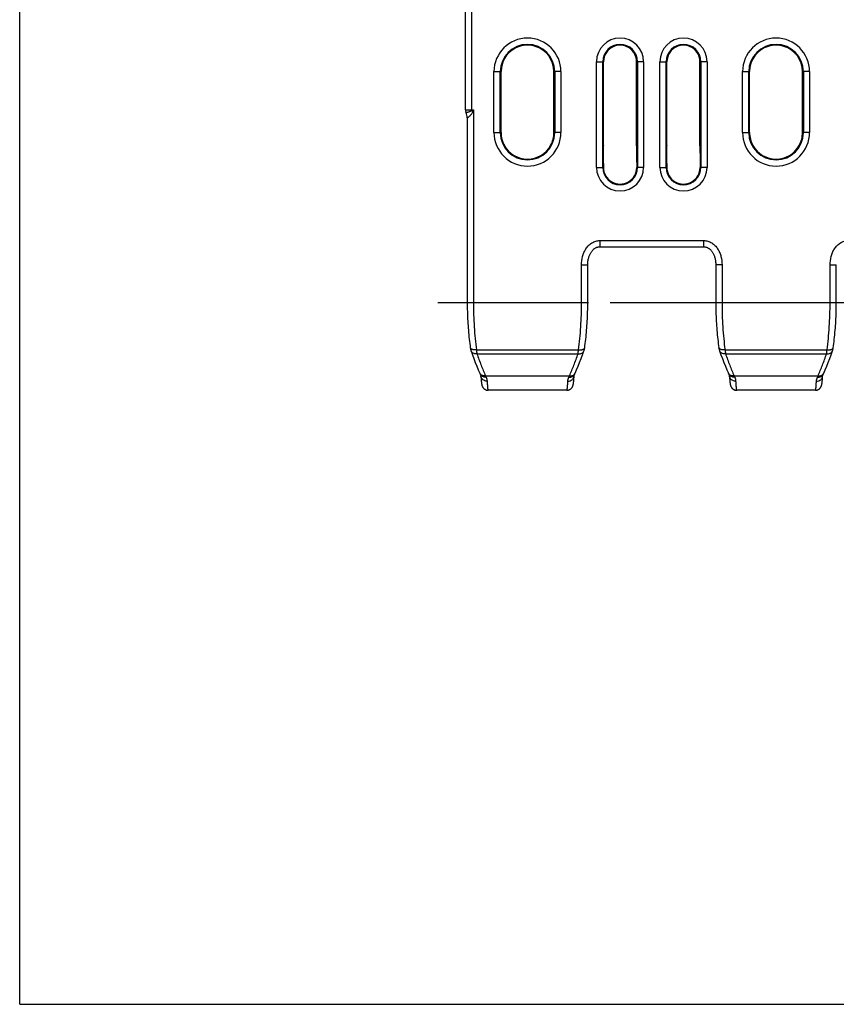
# Model space of a CAD drawing. Units: millimetres. Extents: x 0 to 420, y 0 to 297.
# Drawn here: x 0 to 66, y 0 to 79 of the extents above; entities that cross this region are included whole.
import ezdxf

# ---------------------------------------------------------------- set-up
doc = ezdxf.new("R2010")
doc.units = ezdxf.units.MM
doc.header["$LTSCALE"] = 23.1
doc.linetypes.add('CENTER', pattern=[0.6, 0.375, -0.075, 0.075, -0.075])
doc.layers.get('0').update_dxf_attribs({"linetype": 'CONTINUOUS'})
for name, color, linetype in [('02___PRT_ALL_AXES', 7, 'CONTINUOUS'), ('AUSFORMSCHRAEGEN', 7, 'CONTINUOUS'), ('RUNDUNGEN', 7, 'CONTINUOUS')]:
    doc.layers.add(name, color=color, linetype=linetype)

msp = doc.modelspace()

# ---------------------------------------------------------------- linework, layer by layer
at = {"color": 7, "linetype": 'CONTINUOUS'}
for p, q in [((0, 0), (0, 297)), ((46.685, 60.944), (55.033, 60.944)), ((45.707, 56.467), (45.707, 59.484)), ((56.011, 59.484), (56.011, 56.467)), ((65.707, 56.467), (65.707, 59.484)), ((45.4, 52.571), (45.4, 52.571)), ((56.318, 52.571), (56.318, 52.571)), ((65.4, 52.571), (65.4, 52.571)), ((44.646, 50.675), (44.662, 50.708)), ((64.646, 50.675), (64.662, 50.708)), ((44.566, 50.015), (44.569, 50.042)), ((44.569, 50.042), (44.572, 50.07)), ((44.572, 50.07), (44.575, 50.1)), ((44.575, 50.1), (44.578, 50.132)), ((44.578, 50.132), (44.581, 50.166)), ((44.581, 50.166), (44.584, 50.203)), ((44.584, 50.203), (44.587, 50.242)), ((44.587, 50.242), (44.592, 50.305)), ((44.592, 50.305), (44.597, 50.375)), ((44.597, 50.375), (44.602, 50.452)), ((44.602, 50.452), (44.609, 50.56)), ((57.109, 50.56), (57.114, 50.491)), ((57.114, 50.491), (57.119, 50.397)), ((57.119, 50.397), (57.124, 50.332)), ((57.124, 50.332), (57.128, 50.273)), ((57.128, 50.273), (57.133, 50.217)), ((57.133, 50.217), (57.137, 50.167)), ((57.137, 50.167), (57.14, 50.135)), ((57.14, 50.135), (57.143, 50.105)), ((57.143, 50.105), (57.146, 50.077)), ((57.146, 50.077), (57.148, 50.05)), ((57.148, 50.05), (57.151, 50.025)), ((57.151, 50.025), (57.154, 50.001)), ((57.154, 50.001), (57.157, 49.978)), ((64.566, 50.015), (64.569, 50.042)), ((64.569, 50.042), (64.572, 50.07)), ((64.572, 50.07), (64.575, 50.1)), ((64.575, 50.1), (64.578, 50.132)), ((64.578, 50.132), (64.581, 50.166)), ((64.581, 50.166), (64.584, 50.203)), ((64.584, 50.203), (64.587, 50.242)), ((64.587, 50.242), (64.592, 50.305)), ((64.592, 50.305), (64.597, 50.375)), ((64.597, 50.375), (64.602, 50.452)), ((64.602, 50.452), (64.609, 50.56)), ((0, 0), (420, 0))]:
    msp.add_line(p, q, dxfattribs=at)
at = {"color": 9, "linetype": 'CONTINUOUS'}
for p, q in [((46.685, 61.444), (46.685, 60.944)), ((46.685, 61.444), (55.033, 61.444)), ((55.033, 61.444), (55.033, 60.944)), ((45.207, 56.467), (45.207, 59.484)), ((45.207, 59.484), (45.707, 59.484)), ((56.511, 59.484), (56.011, 59.484)), ((56.511, 59.484), (56.511, 56.467)), ((65.207, 56.467), (65.207, 59.484)), ((65.207, 59.484), (65.707, 59.484)), ((45.207, 56.467), (45.707, 56.467)), ((56.011, 56.467), (65.707, 56.467)), ((56.753, 52.659), (64.965, 52.659)), ((56.79, 52.339), (64.928, 52.339)), ((57.479, 50.559), (64.239, 50.559))]:
    msp.add_line(p, q, dxfattribs=at)
at = {"color": 7, "linetype": 'CONTINUOUS'}
for points in [[(45.707, 59.484), (45.708, 59.549), (45.712, 59.63), (45.718, 59.709), (45.727, 59.785), (45.738, 59.859), (45.752, 59.931), (45.767, 60), (45.784, 60.066), (45.803, 60.13), (45.824, 60.191), (45.845, 60.249), (45.868, 60.304), (45.892, 60.356), (45.917, 60.406), (45.943, 60.452), (45.97, 60.496), (45.997, 60.538), (46.025, 60.578), (46.054, 60.615), (46.084, 60.651), (46.114, 60.684), (46.145, 60.715), (46.177, 60.744), (46.209, 60.771), (46.242, 60.796), (46.275, 60.819), (46.308, 60.84), (46.342, 60.859), (46.376, 60.876), (46.41, 60.891), (46.445, 60.904), (46.48, 60.915), (46.516, 60.925), (46.552, 60.932), (46.588, 60.938), (46.624, 60.942), (46.661, 60.944), (46.685, 60.944)], [(55.033, 60.944), (55.056, 60.944), (55.093, 60.942), (55.129, 60.938), (55.165, 60.932), (55.201, 60.925), (55.237, 60.916), (55.272, 60.904), (55.307, 60.891), (55.341, 60.876), (55.375, 60.859), (55.409, 60.841), (55.443, 60.82), (55.476, 60.797), (55.508, 60.772), (55.541, 60.745), (55.572, 60.716), (55.603, 60.685), (55.634, 60.652), (55.663, 60.616), (55.692, 60.579), (55.721, 60.539), (55.748, 60.497), (55.774, 60.453), (55.8, 60.407), (55.825, 60.358), (55.849, 60.305), (55.872, 60.25), (55.894, 60.192), (55.915, 60.131), (55.934, 60.068), (55.951, 60.001), (55.966, 59.932), (55.98, 59.861), (55.991, 59.787), (56, 59.71), (56.006, 59.631), (56.01, 59.55), (56.011, 59.484)], [(45.46, 52.825), (45.482, 52.982), (45.505, 53.156), (45.527, 53.331), (45.548, 53.508), (45.567, 53.687), (45.585, 53.867), (45.602, 54.048), (45.618, 54.231), (45.632, 54.414), (45.645, 54.599), (45.657, 54.785), (45.668, 54.971), (45.677, 55.159), (45.685, 55.347), (45.692, 55.535), (45.698, 55.724), (45.702, 55.913), (45.705, 56.103), (45.707, 56.293), (45.707, 56.467)], [(56.011, 56.467), (56.011, 56.294), (56.013, 56.104), (56.016, 55.915), (56.02, 55.725), (56.026, 55.536), (56.033, 55.348), (56.041, 55.16), (56.05, 54.973), (56.061, 54.786), (56.073, 54.6), (56.086, 54.416), (56.1, 54.232), (56.116, 54.05), (56.133, 53.868), (56.151, 53.688), (56.17, 53.51), (56.191, 53.333), (56.213, 53.157), (56.236, 52.983), (56.258, 52.825)], [(65.46, 52.825), (65.482, 52.982), (65.505, 53.156), (65.527, 53.331), (65.548, 53.508), (65.567, 53.687), (65.585, 53.867), (65.602, 54.048), (65.618, 54.231), (65.632, 54.414), (65.645, 54.599), (65.657, 54.785), (65.668, 54.971), (65.677, 55.159), (65.685, 55.347), (65.692, 55.535), (65.698, 55.724), (65.702, 55.913), (65.705, 56.103), (65.707, 56.293), (65.707, 56.467)], [(44.696, 50.784), (44.815, 51.058), (44.936, 51.349), (45.056, 51.646), (45.173, 51.951), (45.289, 52.262), (45.4, 52.571)], [(45.4, 52.571), (45.407, 52.591), (45.417, 52.625), (45.427, 52.658), (45.435, 52.693), (45.443, 52.728), (45.45, 52.763), (45.456, 52.799), (45.46, 52.825)], [(56.258, 52.825), (56.262, 52.801), (56.268, 52.764), (56.275, 52.729), (56.283, 52.694), (56.291, 52.66), (56.3, 52.626), (56.311, 52.593), (56.318, 52.571)], [(56.318, 52.571), (56.429, 52.263), (56.544, 51.952), (56.662, 51.647), (56.782, 51.349), (56.903, 51.059), (57.022, 50.784)], [(64.696, 50.784), (64.815, 51.058), (64.936, 51.349), (65.056, 51.646), (65.173, 51.951), (65.289, 52.262), (65.4, 52.571)], [(65.4, 52.571), (65.407, 52.591), (65.417, 52.625), (65.427, 52.658), (65.435, 52.693), (65.443, 52.728), (65.45, 52.763), (65.456, 52.799), (65.46, 52.825)], [(44.662, 50.708), (44.671, 50.729), (44.681, 50.75), (44.696, 50.784)], [(57.022, 50.784), (57.028, 50.772), (57.047, 50.73)], [(57.047, 50.73), (57.056, 50.709), (57.072, 50.675)], [(64.662, 50.708), (64.671, 50.729), (64.681, 50.75), (64.696, 50.784)], [(44.025, 49.402), (44.029, 49.402), (44.058, 49.403), (44.086, 49.406), (44.115, 49.41), (44.143, 49.416), (44.17, 49.423), (44.197, 49.432), (44.224, 49.443), (44.249, 49.454), (44.273, 49.467), (44.297, 49.481), (44.319, 49.495), (44.339, 49.511), (44.358, 49.526), (44.376, 49.542), (44.392, 49.559), (44.407, 49.575), (44.421, 49.591), (44.433, 49.607), (44.445, 49.623), (44.456, 49.639), (44.465, 49.654), (44.474, 49.67), (44.482, 49.685), (44.49, 49.7), (44.496, 49.714), (44.502, 49.728), (44.507, 49.741), (44.512, 49.753), (44.516, 49.765), (44.52, 49.777), (44.523, 49.788), (44.527, 49.798), (44.529, 49.809), (44.532, 49.819), (44.535, 49.829), (44.537, 49.839), (44.539, 49.849), (44.541, 49.859), (44.543, 49.869), (44.545, 49.879), (44.547, 49.889), (44.549, 49.9), (44.551, 49.91), (44.553, 49.921), (44.554, 49.932), (44.556, 49.943), (44.558, 49.954), (44.559, 49.965), (44.561, 49.977), (44.563, 49.989), (44.566, 50.015)], [(44.609, 50.56), (44.609, 50.563), (44.609, 50.567), (44.611, 50.574), (44.612, 50.583), (44.615, 50.595), (44.619, 50.608), (44.625, 50.623), (44.631, 50.641), (44.639, 50.66), (44.646, 50.675)], [(57.072, 50.675), (57.079, 50.66), (57.087, 50.641), (57.093, 50.624), (57.099, 50.608), (57.103, 50.595), (57.106, 50.584), (57.108, 50.575), (57.109, 50.568), (57.109, 50.563), (57.109, 50.56)], [(57.157, 49.978), (57.159, 49.967), (57.16, 49.956), (57.162, 49.945), (57.163, 49.935), (57.165, 49.925), (57.166, 49.915), (57.168, 49.905), (57.17, 49.895), (57.171, 49.886), (57.173, 49.876), (57.175, 49.867), (57.177, 49.857), (57.179, 49.848), (57.181, 49.838), (57.184, 49.829), (57.186, 49.819), (57.189, 49.809), (57.191, 49.799), (57.194, 49.788), (57.198, 49.777), (57.202, 49.766), (57.206, 49.754), (57.21, 49.742), (57.215, 49.729), (57.221, 49.716), (57.228, 49.701), (57.235, 49.687), (57.243, 49.671), (57.252, 49.656), (57.262, 49.64), (57.272, 49.624), (57.284, 49.608), (57.296, 49.592), (57.31, 49.576), (57.325, 49.56), (57.341, 49.543), (57.359, 49.527), (57.378, 49.511), (57.398, 49.496), (57.42, 49.481), (57.444, 49.467), (57.468, 49.455), (57.494, 49.443), (57.52, 49.432), (57.547, 49.424), (57.575, 49.416), (57.603, 49.41), (57.631, 49.406), (57.66, 49.403), (57.689, 49.402), (57.693, 49.402)], [(64.025, 49.402), (64.029, 49.402), (64.058, 49.403), (64.086, 49.406), (64.115, 49.41), (64.143, 49.416), (64.17, 49.423), (64.197, 49.432), (64.224, 49.443), (64.249, 49.454), (64.273, 49.467), (64.297, 49.481), (64.319, 49.495), (64.339, 49.511), (64.358, 49.526), (64.376, 49.542), (64.392, 49.559), (64.407, 49.575), (64.421, 49.591), (64.433, 49.607), (64.445, 49.623), (64.456, 49.639), (64.465, 49.654), (64.474, 49.67), (64.482, 49.685), (64.49, 49.7), (64.496, 49.714), (64.502, 49.728), (64.507, 49.741), (64.512, 49.753), (64.516, 49.765), (64.52, 49.777), (64.523, 49.788), (64.527, 49.798), (64.529, 49.809), (64.532, 49.819), (64.535, 49.829), (64.537, 49.839), (64.539, 49.849), (64.541, 49.859), (64.543, 49.869), (64.545, 49.879), (64.547, 49.889), (64.549, 49.9), (64.551, 49.91), (64.553, 49.921), (64.554, 49.932), (64.556, 49.943), (64.558, 49.954), (64.559, 49.965), (64.561, 49.977), (64.563, 49.989), (64.566, 50.015)], [(64.609, 50.56), (64.609, 50.563), (64.609, 50.567), (64.611, 50.574), (64.612, 50.583), (64.615, 50.595), (64.619, 50.608), (64.625, 50.623), (64.631, 50.641), (64.639, 50.66), (64.646, 50.675)]]:
    msp.add_lwpolyline(points, dxfattribs=at)
at = {"color": 9, "linetype": 'CONTINUOUS'}
for centre, radius, start, end in [((45.114, 52.671), 0.303, 340.05926, 340.57338), ((56.604, 52.671), 0.303, 199.42625, 199.94052), ((65.114, 52.671), 0.303, 340.05926, 340.57338), ((39.357, 52.582), 5.284, 336.24492, 337.48241), ((44.365, 50.934), 0.363, 317.4392, 318.55996), ((57.353, 50.934), 0.363, 221.44004, 222.5608), ((62.447, 52.619), 5.377, 202.52829, 203.74438), ((59.357, 52.582), 5.284, 336.24492, 337.48241), ((64.365, 50.934), 0.363, 317.4392, 318.55996)]:
    msp.add_arc(centre, radius, start, end, dxfattribs=at)
for points, knots in [([(45.207, 59.484), (45.207, 59.711), (45.248, 60.054), (45.392, 60.485), (45.55, 60.789), (45.727, 61.013), (45.896, 61.166), (46.035, 61.264), (46.187, 61.343), (46.347, 61.401), (46.515, 61.436), (46.628, 61.444), (46.685, 61.444)], [0, 0, 0, 0, 0.249679, 0.37474, 0.499762, 0.624722, 0.687277, 0.749827, 0.812373, 0.874915, 0.937456, 1, 1, 1, 1]), ([(55.033, 61.444), (55.09, 61.444), (55.203, 61.436), (55.371, 61.401), (55.531, 61.343), (55.683, 61.264), (55.822, 61.166), (55.991, 61.013), (56.168, 60.789), (56.326, 60.485), (56.47, 60.054), (56.511, 59.711), (56.511, 59.484)], [0, 0, 0, 0, 0.062544, 0.125085, 0.187628, 0.250173, 0.312723, 0.375279, 0.500238, 0.62526, 0.750322, 1, 1, 1, 1]), ([(65.207, 59.484), (65.207, 59.711), (65.248, 60.054), (65.392, 60.485), (65.55, 60.789), (65.727, 61.013), (65.896, 61.166), (66.035, 61.264), (66.187, 61.343), (66.347, 61.401), (66.515, 61.436), (66.628, 61.444), (66.685, 61.444)], [0, 0, 0, 0, 0.249679, 0.37474, 0.499762, 0.624722, 0.687277, 0.749827, 0.812373, 0.874915, 0.937456, 1, 1, 1, 1]), ([(44.965, 52.659), (45.006, 52.957), (45.076, 53.57), (45.152, 54.509), (45.197, 55.48), (45.207, 56.136), (45.207, 56.467)], [0, 0, 0, 0, 0.236433, 0.484376, 0.74019, 1, 1, 1, 1]), ([(56.511, 56.467), (56.511, 56.136), (56.521, 55.48), (56.567, 54.509), (56.642, 53.57), (56.712, 52.957), (56.753, 52.659)], [0, 0, 0, 0, 0.25981, 0.515624, 0.763567, 1, 1, 1, 1]), ([(64.965, 52.659), (65.006, 52.957), (65.076, 53.57), (65.152, 54.509), (65.197, 55.48), (65.207, 56.136), (65.207, 56.467)], [0, 0, 0, 0, 0.236433, 0.484376, 0.74019, 1, 1, 1, 1]), ([(44.239, 50.559), (44.362, 50.841), (44.603, 51.43), (44.821, 52.029), (44.928, 52.339)], [0, 0, 0, 0, 0.483894, 1, 1, 1, 1]), ([(44.928, 52.339), (44.937, 52.387), (44.951, 52.494), (44.961, 52.601), (44.965, 52.659)], [0, 0, 0, 0, 0.455308, 1, 1, 1, 1]), ([(44.928, 52.339), (44.98, 52.332), (45.082, 52.332), (45.202, 52.367), (45.283, 52.415), (45.333, 52.458), (45.373, 52.51), (45.392, 52.548), (45.399, 52.568)], [0, 0, 0, 0, 0.27618, 0.534581, 0.656573, 0.774007, 0.887964, 1, 1, 1, 1]), ([(44.965, 52.659), (44.996, 52.656), (45.057, 52.651), (45.145, 52.654), (45.228, 52.664), (45.301, 52.682), (45.364, 52.708), (45.413, 52.741), (45.447, 52.78), (45.458, 52.81), (45.46, 52.825)], [0, 0, 0, 0, 0.165191, 0.324271, 0.473173, 0.608527, 0.728065, 0.831216, 0.919999, 1, 1, 1, 1]), ([(56.753, 52.659), (56.722, 52.656), (56.662, 52.651), (56.573, 52.654), (56.49, 52.664), (56.417, 52.682), (56.354, 52.708), (56.306, 52.741), (56.272, 52.78), (56.26, 52.81), (56.258, 52.825)], [0, 0, 0, 0, 0.165191, 0.324271, 0.473173, 0.608527, 0.728065, 0.831216, 0.919999, 1, 1, 1, 1]), ([(56.79, 52.339), (56.738, 52.332), (56.636, 52.332), (56.516, 52.367), (56.435, 52.415), (56.385, 52.458), (56.345, 52.51), (56.326, 52.548), (56.319, 52.568)], [0, 0, 0, 0, 0.27618, 0.534581, 0.656573, 0.774007, 0.887964, 1, 1, 1, 1]), ([(56.753, 52.659), (56.757, 52.601), (56.767, 52.494), (56.781, 52.387), (56.79, 52.339)], [0, 0, 0, 0, 0.544692, 1, 1, 1, 1]), ([(56.79, 52.339), (56.897, 52.029), (57.116, 51.43), (57.357, 50.841), (57.479, 50.559)], [0, 0, 0, 0, 0.516106, 1, 1, 1, 1]), ([(64.239, 50.559), (64.362, 50.841), (64.603, 51.43), (64.821, 52.029), (64.928, 52.339)], [0, 0, 0, 0, 0.483894, 1, 1, 1, 1]), ([(64.928, 52.339), (64.937, 52.387), (64.951, 52.494), (64.961, 52.601), (64.965, 52.659)], [0, 0, 0, 0, 0.455308, 1, 1, 1, 1]), ([(64.928, 52.339), (64.98, 52.332), (65.082, 52.332), (65.202, 52.367), (65.283, 52.415), (65.333, 52.458), (65.373, 52.51), (65.392, 52.548), (65.399, 52.568)], [0, 0, 0, 0, 0.27618, 0.534581, 0.656573, 0.774007, 0.887964, 1, 1, 1, 1]), ([(64.965, 52.659), (64.996, 52.656), (65.057, 52.651), (65.145, 52.654), (65.228, 52.664), (65.301, 52.682), (65.364, 52.708), (65.413, 52.741), (65.447, 52.78), (65.458, 52.81), (65.46, 52.825)], [0, 0, 0, 0, 0.165191, 0.324271, 0.473173, 0.608527, 0.728065, 0.831216, 0.919999, 1, 1, 1, 1]), ([(44.638, 50.693), (44.644, 50.7), (44.666, 50.728), (44.685, 50.759), (44.696, 50.784)], [0, 0, 0, 0, 0.25192, 1, 1, 1, 1]), ([(57.08, 50.693), (57.074, 50.7), (57.052, 50.728), (57.033, 50.759), (57.022, 50.784)], [0, 0, 0, 0, 0.25192, 1, 1, 1, 1]), ([(64.638, 50.693), (64.644, 50.7), (64.666, 50.728), (64.685, 50.759), (64.696, 50.784)], [0, 0, 0, 0, 0.25192, 1, 1, 1, 1]), ([(44.025, 49.402), (44.027, 49.402), (44.03, 49.404), (44.034, 49.409), (44.038, 49.416), (44.043, 49.43), (44.049, 49.45), (44.054, 49.476), (44.059, 49.508), (44.065, 49.546), (44.072, 49.607), (44.081, 49.698), (44.091, 49.824), (44.1, 49.972), (44.106, 50.078), (44.109, 50.135)], [0, 0, 0, 0, 0.009143, 0.015478, 0.023386, 0.044406, 0.072757, 0.108621, 0.152069, 0.203125, 0.261784, 0.401811, 0.57184, 0.771421, 1, 1, 1, 1]), ([(44.109, 50.135), (44.172, 50.134), (44.297, 50.154), (44.434, 50.231), (44.518, 50.318), (44.566, 50.393), (44.598, 50.474), (44.607, 50.532), (44.609, 50.56)], [0, 0, 0, 0, 0.260347, 0.514121, 0.638204, 0.760178, 0.880529, 1, 1, 1, 1]), ([(44.109, 50.135), (44.112, 50.187), (44.132, 50.296), (44.17, 50.4), (44.194, 50.454)], [0, 0, 0, 0, 0.470119, 1, 1, 1, 1]), ([(44.194, 50.454), (44.241, 50.448), (44.336, 50.449), (44.468, 50.49), (44.561, 50.554), (44.616, 50.62), (44.637, 50.656), (44.646, 50.675)], [0, 0, 0, 0, 0.266625, 0.521264, 0.763944, 0.882478, 1, 1, 1, 1]), ([(44.239, 50.559), (44.276, 50.554), (44.351, 50.553), (44.46, 50.574), (44.556, 50.619), (44.61, 50.663), (44.633, 50.688)], [0, 0, 0, 0, 0.264757, 0.520063, 0.764758, 1, 1, 1, 1]), ([(57.524, 50.454), (57.477, 50.448), (57.382, 50.449), (57.25, 50.49), (57.158, 50.554), (57.102, 50.62), (57.081, 50.656), (57.072, 50.675)], [0, 0, 0, 0, 0.266625, 0.521264, 0.763944, 0.882478, 1, 1, 1, 1]), ([(57.479, 50.559), (57.442, 50.554), (57.367, 50.553), (57.258, 50.574), (57.162, 50.619), (57.108, 50.663), (57.085, 50.688)], [0, 0, 0, 0, 0.264757, 0.520063, 0.764758, 1, 1, 1, 1]), ([(57.609, 50.135), (57.546, 50.134), (57.421, 50.154), (57.284, 50.231), (57.2, 50.318), (57.152, 50.393), (57.12, 50.474), (57.111, 50.532), (57.109, 50.56)], [0, 0, 0, 0, 0.260347, 0.514121, 0.638204, 0.760178, 0.880529, 1, 1, 1, 1]), ([(57.524, 50.454), (57.548, 50.4), (57.586, 50.296), (57.606, 50.187), (57.609, 50.135)], [0, 0, 0, 0, 0.529881, 1, 1, 1, 1]), ([(57.609, 50.135), (57.612, 50.078), (57.618, 49.972), (57.627, 49.824), (57.637, 49.698), (57.646, 49.607), (57.654, 49.546), (57.659, 49.508), (57.664, 49.476), (57.669, 49.45), (57.675, 49.43), (57.68, 49.416), (57.684, 49.409), (57.687, 49.404), (57.691, 49.402), (57.693, 49.402)], [0, 0, 0, 0, 0.228604, 0.428207, 0.598255, 0.738297, 0.796961, 0.848021, 0.89147, 0.927332, 0.955676, 0.976683, 0.984581, 0.990902, 1, 1, 1, 1]), ([(64.025, 49.402), (64.027, 49.402), (64.03, 49.404), (64.034, 49.409), (64.038, 49.416), (64.043, 49.43), (64.049, 49.45), (64.054, 49.476), (64.059, 49.508), (64.065, 49.546), (64.072, 49.607), (64.081, 49.698), (64.091, 49.824), (64.1, 49.972), (64.106, 50.078), (64.109, 50.135)], [0, 0, 0, 0, 0.009143, 0.015478, 0.023386, 0.044406, 0.072757, 0.108621, 0.152069, 0.203125, 0.261784, 0.401811, 0.57184, 0.771421, 1, 1, 1, 1]), ([(64.109, 50.135), (64.172, 50.134), (64.297, 50.154), (64.434, 50.231), (64.518, 50.318), (64.566, 50.393), (64.598, 50.474), (64.607, 50.532), (64.609, 50.56)], [0, 0, 0, 0, 0.260347, 0.514121, 0.638204, 0.760178, 0.880529, 1, 1, 1, 1]), ([(64.109, 50.135), (64.112, 50.187), (64.132, 50.296), (64.17, 50.4), (64.194, 50.454)], [0, 0, 0, 0, 0.470119, 1, 1, 1, 1]), ([(64.194, 50.454), (64.241, 50.448), (64.336, 50.449), (64.468, 50.49), (64.561, 50.554), (64.616, 50.62), (64.637, 50.656), (64.646, 50.675)], [0, 0, 0, 0, 0.266625, 0.521264, 0.763944, 0.882478, 1, 1, 1, 1]), ([(64.239, 50.559), (64.276, 50.554), (64.351, 50.553), (64.46, 50.574), (64.556, 50.619), (64.61, 50.663), (64.633, 50.688)], [0, 0, 0, 0, 0.264757, 0.520063, 0.764758, 1, 1, 1, 1])]:
    msp.add_open_spline(points, degree=3, knots=knots, dxfattribs=at)
at = {"layer": '02___PRT_ALL_AXES', "color": 7, "linetype": 'CENTER'}
msp.add_line((33.65, 56.467), (245.358, 56.467), dxfattribs=at)
at = {"layer": '02___PRT_ALL_AXES', "color": 7, "linetype": 'CONTINUOUS'}
for p, q in [((44.024, 49.402), (37.691, 49.402)), ((64.024, 49.402), (57.693, 49.402))]:
    msp.add_line(p, q, dxfattribs=at)
at = {"layer": 'AUSFORMSCHRAEGEN', "color": 7, "linetype": 'CONTINUOUS'}
for p, q in [((46.979, 69.105), (46.979, 75.837)), ((49.639, 69.105), (49.639, 75.837)), ((52.079, 69.105), (52.079, 75.837)), ((54.739, 69.105), (54.739, 75.837)), ((42.989, 70.137), (42.989, 75.037)), ((58.729, 70.137), (58.729, 75.037)), ((62.989, 70.137), (62.989, 75.037)), ((46.974, 67.651), (46.971, 67.337)), ((49.644, 67.651), (49.647, 67.337)), ((52.074, 67.651), (52.071, 67.337)), ((54.744, 67.651), (54.747, 67.337))]:
    msp.add_line(p, q, dxfattribs=at)
for centre, radius, start, end in [((40.859, 75.037), 2.13, 107.19269, 180), ((40.859, 75.036), 2.131, 72.81433, 107.18567), ((40.859, 75.037), 2.13, 0, 72.80731), ((48.309, 75.837), 1.33, 111.80672, 180), ((48.309, 75.836), 1.331, 68.20212, 111.79788), ((48.309, 75.837), 1.33, 0, 68.19328), ((53.409, 75.837), 1.33, 111.80672, 180), ((53.409, 75.836), 1.331, 68.20212, 111.79788), ((53.409, 75.837), 1.33, 0, 68.19328), ((60.859, 75.037), 2.13, 107.19269, 180), ((60.859, 75.036), 2.131, 72.81433, 107.18567), ((60.859, 75.037), 2.13, 0, 72.80731), ((40.859, 70.137), 2.13, 331.01671, 360), ((60.859, 70.137), 2.13, 180, 208.98329), ((60.859, 70.137), 2.13, 331.01671, 360), ((40.859, 70.138), 2.131, 209.01685, 330.98315), ((-126.064, 68.984), 173.043, 359.5586, 0.0296), ((222.682, 68.984), 173.043, 179.9704, 180.4414), ((-120.964, 68.984), 173.043, 359.5586, 0.0296), ((227.782, 68.984), 173.043, 179.9704, 180.4414), ((60.859, 70.138), 2.131, 209.01685, 330.98315)]:
    msp.add_arc(centre, radius, start, end, dxfattribs=at)
for centre, major_axis, ratio, start_param, end_param in [((47.044, 69.105), (0, 7.5), 0.008727, 1.570796, 1.574933), ((49.574, 69.105), (0, 7.5), 0.008727, -1.574933, -1.570796), ((52.144, 69.105), (0, 7.5), 0.008727, 1.570796, 1.574933), ((54.674, 69.105), (0, 7.5), 0.008727, -1.574933, -1.570796), ((48.309, 67.325), (0, 1.338), 0.999962, 1.562069, 4.721116), ((53.409, 67.325), (0, 1.338), 0.999962, 1.562069, 4.721116)]:
    msp.add_ellipse(centre, major_axis=major_axis, ratio=ratio, start_param=start_param, end_param=end_param, dxfattribs=at)
at = {"layer": 'RUNDUNGEN', "color": 7, "linetype": 'CONTINUOUS'}
for p, q in [((35.859, 71.967), (35.859, 101.49)), ((38.729, 71.967), (38.729, 75.037)), ((36.011, 71.31), (36.011, 56.467)), ((38.728, 71.514), (38.729, 71.867)), ((38.729, 70.137), (38.728, 71.514)), ((38.729, 71.867), (38.729, 71.967)), ((36.318, 52.571), (36.318, 52.571)), ((37.109, 50.56), (37.115, 50.468)), ((37.115, 50.468), (37.121, 50.378)), ((37.121, 50.378), (37.125, 50.316)), ((37.125, 50.316), (37.129, 50.259)), ((37.129, 50.259), (37.134, 50.206)), ((37.134, 50.206), (37.138, 50.157)), ((37.138, 50.157), (37.141, 50.126)), ((37.141, 50.126), (37.143, 50.097)), ((37.143, 50.097), (37.146, 50.07)), ((37.152, 50.019), (37.155, 49.996)), ((37.155, 49.996), (37.158, 49.974))]:
    msp.add_line(p, q, dxfattribs=at)
at = {"layer": 'RUNDUNGEN', "color": 9, "linetype": 'CONTINUOUS'}
for p, q in [((36.359, 101.99), (36.359, 71.916)), ((46.413, 67.337), (46.413, 75.837)), ((46.413, 75.837), (46.979, 75.837)), ((46.913, 67.337), (46.913, 75.837)), ((50.205, 75.837), (49.639, 75.837)), ((49.705, 75.837), (49.705, 67.337)), ((50.205, 75.837), (50.205, 67.337)), ((51.513, 67.337), (51.513, 75.837)), ((51.513, 75.837), (52.079, 75.837)), ((52.013, 67.337), (52.013, 75.837)), ((55.305, 75.837), (54.739, 75.837)), ((54.805, 75.837), (54.805, 67.337)), ((55.305, 75.837), (55.305, 67.337)), ((38.163, 70.137), (38.163, 75.037)), ((38.163, 75.037), (38.729, 75.037)), ((38.663, 70.137), (38.663, 75.037)), ((43.555, 75.037), (42.989, 75.037)), ((43.055, 75.037), (43.055, 70.137)), ((43.555, 75.037), (43.555, 70.137)), ((58.163, 70.137), (58.163, 75.037)), ((58.163, 75.037), (58.729, 75.037)), ((58.663, 70.137), (58.663, 75.037)), ((63.555, 75.037), (62.989, 75.037)), ((63.055, 75.037), (63.055, 70.137)), ((63.555, 75.037), (63.555, 70.137)), ((35.859, 71.967), (36.511, 71.967)), ((36.359, 71.916), (36.511, 71.967)), ((36.46, 71.815), (36.511, 71.967)), ((36.511, 71.967), (36.511, 56.467)), ((38.163, 70.137), (38.729, 70.137)), ((43.555, 70.137), (42.989, 70.137)), ((58.163, 70.137), (58.729, 70.137)), ((63.555, 70.137), (62.989, 70.137)), ((46.413, 67.337), (46.971, 67.337)), ((50.205, 67.337), (49.647, 67.337)), ((51.513, 67.337), (52.071, 67.337)), ((55.305, 67.337), (54.747, 67.337)), ((36.011, 56.467), (45.207, 56.467)), ((36.753, 52.659), (44.965, 52.659)), ((36.79, 52.339), (44.928, 52.339)), ((37.479, 50.559), (44.239, 50.559))]:
    msp.add_line(p, q, dxfattribs=at)
at = {"layer": 'RUNDUNGEN', "color": 7, "linetype": 'CONTINUOUS'}
for points in [[(36.011, 56.467), (36.011, 56.294), (36.013, 56.104), (36.016, 55.915), (36.02, 55.725), (36.026, 55.536), (36.033, 55.348), (36.041, 55.16), (36.05, 54.973), (36.061, 54.786), (36.073, 54.6), (36.086, 54.416), (36.1, 54.232), (36.116, 54.05), (36.133, 53.868), (36.151, 53.688), (36.17, 53.51), (36.191, 53.333), (36.213, 53.157), (36.236, 52.983), (36.258, 52.825)], [(36.258, 52.825), (36.262, 52.801), (36.268, 52.764), (36.275, 52.729), (36.283, 52.694), (36.291, 52.66), (36.3, 52.626), (36.311, 52.593), (36.318, 52.571)], [(36.318, 52.571), (36.429, 52.263), (36.544, 51.952), (36.662, 51.647), (36.782, 51.349), (36.903, 51.059), (37.022, 50.784)], [(37.022, 50.784), (37.028, 50.772), (37.047, 50.73)], [(37.047, 50.73), (37.056, 50.709), (37.072, 50.675)], [(37.072, 50.675), (37.079, 50.66), (37.087, 50.641), (37.093, 50.624), (37.099, 50.608), (37.103, 50.595), (37.106, 50.584), (37.108, 50.575), (37.109, 50.568), (37.109, 50.563), (37.109, 50.56)], [(37.146, 50.07), (37.148, 50.057), (37.149, 50.044), (37.152, 50.019)], [(37.158, 49.974), (37.159, 49.963), (37.161, 49.953), (37.162, 49.942), (37.164, 49.932), (37.165, 49.922), (37.167, 49.913), (37.168, 49.903), (37.17, 49.894), (37.172, 49.884), (37.173, 49.875), (37.175, 49.866), (37.177, 49.857), (37.179, 49.847), (37.181, 49.838), (37.183, 49.829), (37.186, 49.819), (37.188, 49.81), (37.191, 49.8), (37.194, 49.79), (37.197, 49.78), (37.2, 49.769), (37.204, 49.758), (37.208, 49.746), (37.213, 49.734), (37.218, 49.721), (37.224, 49.708), (37.231, 49.694), (37.238, 49.679), (37.246, 49.665), (37.255, 49.649), (37.265, 49.634), (37.275, 49.618), (37.287, 49.603), (37.299, 49.587), (37.313, 49.571), (37.328, 49.555), (37.344, 49.539), (37.362, 49.524), (37.381, 49.508), (37.401, 49.493), (37.422, 49.479), (37.445, 49.466), (37.469, 49.453), (37.494, 49.442), (37.52, 49.432), (37.546, 49.423), (37.574, 49.416), (37.601, 49.41), (37.629, 49.406), (37.658, 49.403), (37.686, 49.402), (37.691, 49.402)]]:
    msp.add_lwpolyline(points, dxfattribs=at)
at = {"layer": 'RUNDUNGEN', "color": 9, "linetype": 'CONTINUOUS'}
for centre, radius, start, end in [((40.859, 75.037), 2.696, 0, 180), ((48.309, 75.837), 1.896, 0, 180), ((53.409, 75.837), 1.896, 0, 180), ((60.859, 75.037), 2.696, 0, 180), ((40.859, 75.037), 2.196, 0, 180), ((48.309, 75.837), 1.396, 0, 180), ((53.409, 75.837), 1.396, 0, 180), ((60.859, 75.037), 2.196, 0, 180), ((26.566, 62.023), 13.921, 44.70583, 45.29417), ((40.859, 70.137), 2.696, 180, 360), ((40.859, 70.137), 2.196, 180, 360), ((60.859, 70.137), 2.696, 180, 360), ((60.859, 70.137), 2.196, 180, 360), ((48.309, 67.337), 1.896, 180, 360), ((48.309, 67.337), 1.396, 180, 360), ((53.409, 67.337), 1.896, 180, 360), ((53.409, 67.337), 1.396, 180, 360), ((36.604, 52.671), 0.303, 199.42628, 199.94052), ((37.353, 50.934), 0.363, 221.44004, 222.5608), ((42.447, 52.619), 5.377, 202.52829, 203.74438)]:
    msp.add_arc(centre, radius, start, end, dxfattribs=at)
at = {"layer": 'RUNDUNGEN', "color": 7, "linetype": 'CONTINUOUS'}
for centre, radius, start, end in [((36.359, 71.967), 0.5, 180, 207), ((35.011, 71.31), 1, 0, 25.9829), ((40.859, 70.138), 2.131, 180.01336, 205.02088), ((40.859, 70.137), 2.13, 205.01132, 208.98329)]:
    msp.add_arc(centre, radius, start, end, dxfattribs=at)
at = {"layer": 'RUNDUNGEN', "color": 9, "linetype": 'CONTINUOUS'}
for points, knots in [([(35.91, 71.748), (35.91, 71.748), (35.91, 71.748), (35.91, 71.748), (35.911, 71.748), (35.913, 71.749), (35.915, 71.749), (35.919, 71.75), (35.924, 71.751), (35.93, 71.753), (35.938, 71.755), (35.95, 71.757), (35.967, 71.762), (35.991, 71.767), (36.018, 71.775), (36.049, 71.783), (36.082, 71.792), (36.133, 71.807), (36.2, 71.829), (36.268, 71.857), (36.322, 71.887), (36.348, 71.905), (36.359, 71.916)], [0, 0, 0, 0, 0.000303, 0.001213, 0.002729, 0.004849, 0.010899, 0.019347, 0.030171, 0.043342, 0.058829, 0.07659, 0.118748, 0.169387, 0.227997, 0.293992, 0.36672, 0.445472, 0.617966, 0.80501, 0.90196, 1, 1, 1, 1]), ([(36.011, 71.31), (36.011, 71.31), (36.011, 71.31), (36.012, 71.311), (36.013, 71.311), (36.014, 71.312), (36.016, 71.314), (36.02, 71.316), (36.025, 71.32), (36.033, 71.325), (36.042, 71.332), (36.052, 71.339), (36.064, 71.348), (36.077, 71.358), (36.097, 71.373), (36.124, 71.394), (36.159, 71.422), (36.196, 71.453), (36.234, 71.488), (36.286, 71.54), (36.349, 71.611), (36.415, 71.707), (36.448, 71.778), (36.46, 71.815)], [0, 0, 0, 0, 0.000387, 0.001546, 0.003475, 0.006171, 0.009627, 0.013835, 0.024478, 0.038012, 0.054334, 0.07332, 0.094835, 0.118731, 0.144853, 0.203131, 0.268382, 0.339349, 0.414863, 0.493873, 0.65881, 0.828617, 1, 1, 1, 1]), ([(36.511, 56.467), (36.511, 56.136), (36.521, 55.48), (36.567, 54.509), (36.642, 53.57), (36.712, 52.957), (36.753, 52.659)], [0, 0, 0, 0, 0.25981, 0.515624, 0.763567, 1, 1, 1, 1]), ([(36.753, 52.659), (36.722, 52.656), (36.662, 52.651), (36.573, 52.654), (36.49, 52.664), (36.417, 52.682), (36.354, 52.708), (36.306, 52.741), (36.272, 52.78), (36.26, 52.81), (36.258, 52.825)], [0, 0, 0, 0, 0.165191, 0.324271, 0.473173, 0.608527, 0.728065, 0.831216, 0.919999, 1, 1, 1, 1]), ([(36.79, 52.339), (36.738, 52.332), (36.636, 52.332), (36.516, 52.367), (36.435, 52.415), (36.385, 52.458), (36.345, 52.51), (36.326, 52.548), (36.319, 52.568)], [0, 0, 0, 0, 0.27618, 0.534581, 0.656573, 0.774007, 0.887964, 1, 1, 1, 1]), ([(36.753, 52.659), (36.757, 52.601), (36.767, 52.494), (36.781, 52.387), (36.79, 52.339)], [0, 0, 0, 0, 0.544692, 1, 1, 1, 1]), ([(36.79, 52.339), (36.897, 52.029), (37.116, 51.43), (37.357, 50.841), (37.479, 50.559)], [0, 0, 0, 0, 0.516106, 1, 1, 1, 1]), ([(37.08, 50.693), (37.074, 50.7), (37.052, 50.728), (37.033, 50.759), (37.022, 50.784)], [0, 0, 0, 0, 0.25192, 1, 1, 1, 1]), ([(37.524, 50.454), (37.477, 50.448), (37.382, 50.449), (37.25, 50.49), (37.158, 50.554), (37.102, 50.62), (37.081, 50.656), (37.072, 50.675)], [0, 0, 0, 0, 0.266625, 0.521264, 0.763944, 0.882478, 1, 1, 1, 1]), ([(37.479, 50.559), (37.442, 50.554), (37.367, 50.553), (37.258, 50.574), (37.162, 50.619), (37.108, 50.663), (37.085, 50.688)], [0, 0, 0, 0, 0.264757, 0.520063, 0.764758, 1, 1, 1, 1]), ([(37.609, 50.135), (37.546, 50.134), (37.421, 50.154), (37.284, 50.231), (37.2, 50.318), (37.152, 50.393), (37.12, 50.474), (37.111, 50.532), (37.109, 50.56)], [0, 0, 0, 0, 0.260347, 0.514121, 0.638204, 0.760178, 0.880529, 1, 1, 1, 1]), ([(37.524, 50.454), (37.548, 50.4), (37.586, 50.296), (37.606, 50.187), (37.609, 50.135)], [0, 0, 0, 0, 0.529881, 1, 1, 1, 1]), ([(37.609, 50.135), (37.612, 50.078), (37.618, 49.972), (37.627, 49.824), (37.637, 49.698), (37.646, 49.607), (37.654, 49.546), (37.659, 49.508), (37.664, 49.476), (37.669, 49.45), (37.674, 49.43), (37.679, 49.417), (37.683, 49.409), (37.685, 49.404), (37.689, 49.402), (37.691, 49.402)], [0, 0, 0, 0, 0.229032, 0.429008, 0.599375, 0.73968, 0.798452, 0.849597, 0.893102, 0.928974, 0.957258, 0.978082, 0.985806, 0.991862, 1, 1, 1, 1])]:
    msp.add_open_spline(points, degree=3, knots=knots, dxfattribs=at)

doc.saveas('drawing.dxf')
